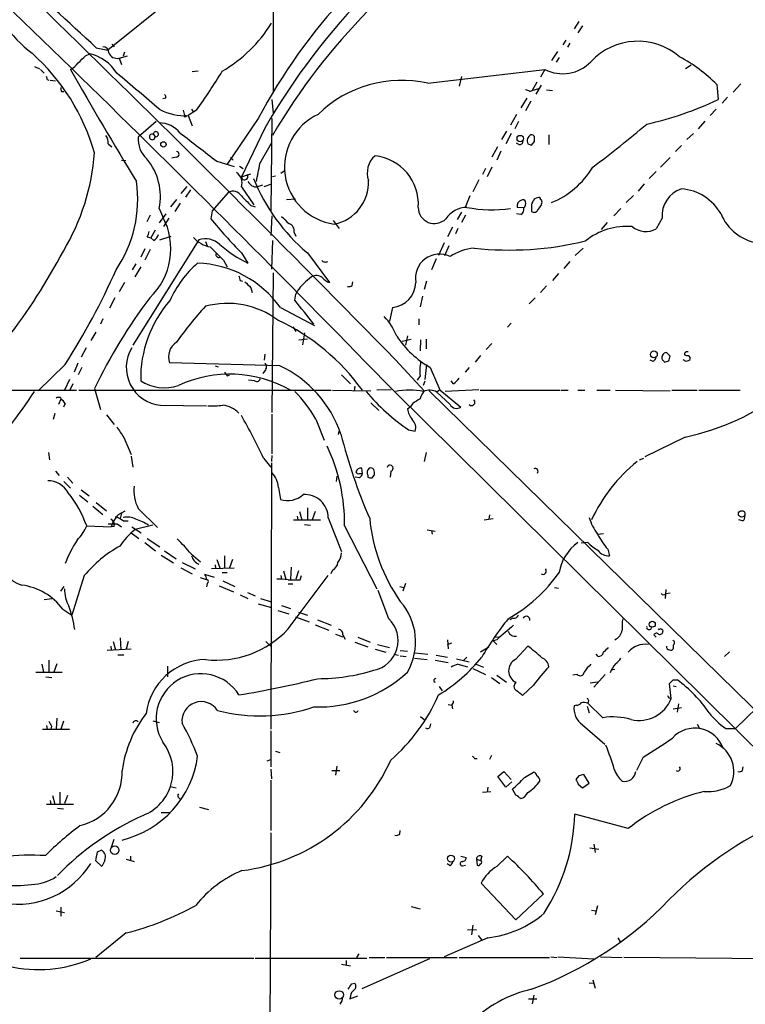
# Model space of a CAD drawing. Extents: x 10 to 1077, y 977 to 1841.
# Drawn here: x 532 to 634, y 1095 to 1234 of the extents above; entities that cross this region are included whole.
import ezdxf

# ---------------------------------------------------------------- set-up
doc = ezdxf.new("R2010")
doc.units = 0
doc.header["$MEASUREMENT"] = 0
doc.layers.add('MAIN', color=5, linetype='CONTINUOUS')

msp = doc.modelspace()

# ---------------------------------------------------------------- linework, layer by layer
at = {"layer": 'MAIN'}
for p, q in [((567.7747, 1265.0046), (567.7747, 1223.8566)), ((554.8207, 1238.2499), (544.4067, 1229.8679)), ((610.9547, 1233.9319), (610.2773, 1232.9159)), ((611.4627, 1233.3393), (610.7853, 1232.3233)), ((544.9993, 1230.7146), (545.338, 1230.3759)), ((609.092, 1231.3073), (608.6687, 1230.6299)), ((609.6847, 1230.8839), (609.346, 1230.2913)), ((541.274, 1229.1059), (541.8667, 1229.3599)), ((542.798, 1230.2066), (544.4067, 1229.8679)), ((546.0153, 1228.7673), (547.2007, 1229.1059)), ((546.7773, 1229.6139), (546.608, 1229.0213)), ((607.9067, 1229.6986), (607.06, 1228.4286)), ((534.0773, 1227.5819), (534.7547, 1227.2433)), ((546.0153, 1228.7673), (546.354, 1227.8359)), ((608.1607, 1228.8519), (607.7373, 1228.1746)), ((626.7873, 1227.7513), (626.0253, 1227.2433)), ((534.924, 1227.1586), (535.432, 1226.6506)), ((557.1913, 1226.9046), (556.3447, 1226.8199)), ((589.6187, 1225.2113), (606.1287, 1227.1586)), ((606.1287, 1227.1586), (605.536, 1226.0579)), ((535.8553, 1225.7193), (536.1093, 1225.6346)), ((536.2787, 1225.6346), (537.0407, 1225.5499)), ((594.36, 1226.1426), (594.0213, 1224.7879)), ((605.028, 1225.3806), (604.3507, 1224.1953)), ((605.6207, 1224.9573), (604.8587, 1223.6873)), ((630.428, 1225.0419), (630.5973, 1222.9253)), ((633.8147, 1225.1266), (632.714, 1223.9413)), ((537.8873, 1224.0259), (538.226, 1224.0259)), ((604.012, 1224.0259), (604.3507, 1224.1953)), ((604.3507, 1224.1953), (605.282, 1224.4493)), ((606.3827, 1224.2799), (607.2293, 1224.1953)), ((552.6193, 1223.0946), (552.196, 1223.0099)), ((567.6053, 1222.9253), (567.7747, 1220.9779)), ((603.5887, 1223.0946), (602.742, 1221.7399)), ((604.1813, 1222.6713), (603.4193, 1221.3166)), ((631.952, 1223.2639), (631.19, 1222.4173)), ((555.0747, 1221.4013), (555.244, 1220.6393)), ((556.9373, 1221.4013), (555.752, 1220.6393)), ((555.752, 1220.6393), (556.3447, 1219.1999)), ((556.26, 1221.5706), (556.514, 1221.1473)), ((602.1493, 1220.8086), (601.3027, 1219.2846)), ((630.3433, 1221.5706), (629.4967, 1220.6393)), ((551.2647, 1219.7926), (548.7247, 1217.5913)), ((565.658, 1220.2159), (561.2553, 1213.7813)), ((567.6053, 1220.2159), (567.436, 1207.1773)), ((602.4033, 1219.7926), (601.8953, 1218.7766)), ((628.7347, 1219.8773), (627.8033, 1218.7766)), ((550.8413, 1218.0146), (551.0953, 1217.6759)), ((566.5893, 1218.8613), (563.2873, 1212.0033)), ((600.71, 1218.4379), (600.0327, 1217.2526)), ((601.3873, 1218.0993), (600.6253, 1216.6599)), ((606.7213, 1217.9299), (606.7213, 1216.5753)), ((627.126, 1218.0993), (626.1947, 1217.2526)), ((544.4913, 1216.6599), (544.9993, 1216.2366)), ((565.912, 1213.8659), (567.5207, 1216.7446)), ((602.488, 1216.5753), (602.1493, 1216.7446)), ((604.266, 1216.4906), (604.6893, 1216.9986)), ((599.44, 1216.2366), (598.678, 1214.7973)), ((599.948, 1215.6439), (599.3553, 1214.3739)), ((625.4327, 1216.4059), (624.586, 1215.5593)), ((546.354, 1214.3739), (546.9467, 1214.2893)), ((554.0587, 1214.7973), (553.466, 1214.6279)), ((559.816, 1214.2046), (562.2713, 1213.4426)), ((561.7633, 1214.7126), (562.102, 1214.3739)), ((623.824, 1214.7126), (622.4693, 1213.3579)), ((563.0333, 1213.5273), (563.5413, 1213.1886)), ((563.2873, 1212.0033), (564.642, 1212.4266)), ((568.8753, 1212.5113), (569.468, 1212.9346)), ((597.7467, 1213.1886), (597.3233, 1212.3419)), ((598.678, 1213.3579), (598.0007, 1212.0033)), ((621.8767, 1212.7653), (620.8607, 1211.7493)), ((566.5047, 1210.6486), (567.6053, 1210.9873)), ((568.1133, 1212.0879), (567.69, 1212.0033)), ((596.8153, 1211.5799), (595.9687, 1209.8866)), ((620.1833, 1210.9873), (619.3367, 1209.9713)), ((555.5827, 1210.6486), (554.736, 1209.6326)), ((556.0907, 1210.1406), (555.4133, 1209.1246)), ((561.4247, 1209.8019), (559.1387, 1207.1773)), ((563.2873, 1210.5639), (565.0653, 1208.0239)), ((566.2507, 1210.8179), (565.5733, 1210.5639)), ((554.1433, 1208.7859), (553.2967, 1207.7699)), ((554.6513, 1208.2779), (553.8893, 1207.0926)), ((569.6373, 1208.7859), (570.9073, 1208.8706)), ((595.5453, 1209.2939), (594.868, 1207.6853)), ((605.6207, 1207.9393), (605.7053, 1208.2779)), ((618.6593, 1209.3786), (617.6433, 1208.3626)), ((551.688, 1207.5159), (552.196, 1206.3306)), ((552.6193, 1206.7539), (551.688, 1205.4839)), ((559.1387, 1207.1773), (558.9693, 1206.0766)), ((564.642, 1207.9393), (565.2347, 1207.7699)), ((594.36, 1207.0079), (593.7673, 1205.9919)), ((602.742, 1206.6693), (602.1493, 1206.7539)), ((603.1653, 1207.6006), (602.234, 1207.6853)), ((604.266, 1207.5159), (604.266, 1207.0926)), ((616.8813, 1207.5159), (615.8653, 1206.4999)), ((550.418, 1206.5846), (549.91, 1205.6533)), ((553.0427, 1206.1613), (552.2807, 1204.9759)), ((567.6053, 1206.4999), (567.436, 1203.7059)), ((576.2413, 1205.8226), (577.088, 1204.7219)), ((594.9527, 1206.5846), (594.36, 1205.5686)), ((614.934, 1205.5686), (614.0873, 1204.5526)), ((622.7233, 1206.1613), (621.8767, 1204.6373)), ((551.0953, 1204.4679), (550.5027, 1203.3673)), ((570.738, 1204.1293), (570.992, 1203.6213)), ((593.09, 1204.8913), (592.4127, 1203.5366)), ((593.852, 1204.7219), (593.5133, 1203.9599)), ((557.276, 1203.1133), (547.9627, 1188.2119)), ((549.9947, 1203.5366), (550.5027, 1203.3673)), ((550.926, 1203.0286), (550.5027, 1203.3673)), ((551.7727, 1203.1133), (553.3813, 1203.6213)), ((558.2073, 1202.8593), (558.4613, 1202.2666)), ((567.69, 1203.0286), (567.5207, 1198.9646)), ((591.9047, 1202.6899), (591.1427, 1200.9119)), ((549.656, 1201.8433), (549.0633, 1200.6579)), ((550.418, 1201.7586), (549.656, 1200.2346)), ((563.2873, 1201.2506), (564.2187, 1199.8113)), ((572.6007, 1201.2506), (575.7333, 1197.1019)), ((592.582, 1202.2666), (591.9893, 1200.8273)), ((611.5473, 1201.9279), (610.4467, 1200.9119)), ((560.7473, 1200.2346), (561.2553, 1199.3033)), ((590.804, 1200.4039), (590.1267, 1198.8799)), ((609.6847, 1200.0653), (608.838, 1199.0493)), ((548.386, 1199.7266), (547.878, 1198.8799)), ((549.0633, 1199.3033), (548.2167, 1197.8639)), ((567.7747, 1198.4566), (567.6053, 1178.7293)), ((546.7773, 1197.1019), (546.0153, 1195.7473)), ((563.118, 1197.3559), (563.4567, 1197.2713)), ((578.9507, 1196.6786), (579.0353, 1197.1866)), ((589.4493, 1197.2713), (589.1107, 1196.0859)), ((608.076, 1198.3719), (607.2293, 1197.3559)), ((564.642, 1196.3399), (564.8113, 1195.6626)), ((571.1613, 1195.8319), (570.992, 1195.4086)), ((606.3827, 1196.5939), (605.536, 1195.6626)), ((545.4227, 1194.9006), (544.6607, 1193.4613)), ((570.8227, 1194.5619), (570.992, 1195.4086)), ((588.8567, 1195.1546), (588.518, 1193.6306)), ((604.774, 1194.9006), (603.9273, 1194.0539)), ((568.7907, 1193.5459), (573.6167, 1191.0059)), ((584.6233, 1193.5459), (584.2, 1191.5986)), ((543.7293, 1191.9373), (543.3907, 1191.1753)), ((588.3487, 1191.9373), (588.3487, 1191.0906)), ((542.7133, 1190.0746), (542.036, 1188.8893)), ((570.5687, 1190.8366), (570.992, 1190.1593)), ((601.3873, 1191.3446), (600.8793, 1190.7519)), ((571.4153, 1188.9739), (572.6007, 1189.1433)), ((572.1773, 1189.9899), (571.9233, 1188.2966)), ((585.978, 1188.8046), (587.248, 1189.0586)), ((586.74, 1189.5666), (586.486, 1188.2119)), ((588.6027, 1188.9739), (588.518, 1187.4499)), ((589.3647, 1189.0586), (589.3647, 1187.7039)), ((541.3587, 1187.8733), (540.6813, 1186.5186)), ((598.678, 1188.4659), (597.8313, 1187.6193)), ((566.5893, 1186.9419), (566.5047, 1186.0953)), ((585.0467, 1186.1799), (589.1107, 1181.7773)), ((597.0693, 1186.7726), (596.3073, 1185.8413)), ((621.4533, 1185.9259), (621.03, 1186.0953)), ((623.062, 1185.8413), (623.6547, 1186.0106)), ((623.824, 1186.6879), (623.316, 1187.1959)), ((626.11, 1185.9259), (625.6867, 1186.1799)), ((538.3953, 1185.5026), (534.5853, 1181.7773)), ((540.1733, 1185.6719), (539.6653, 1184.4019)), ((540.766, 1185.0793), (540.258, 1184.0633)), ((568.706, 1185.3333), (553.1273, 1185.7566)), ((559.562, 1185.3333), (559.9853, 1185.1639)), ((566.674, 1184.7406), (566.3353, 1184.2326)), ((589.4493, 1185.5026), (589.1953, 1183.3859)), ((589.9573, 1185.0793), (591.312, 1181.9466)), ((595.4607, 1185.0793), (594.868, 1184.4019)), ((538.988, 1183.3859), (538.3107, 1181.8619)), ((561.2553, 1183.8939), (561.594, 1183.9786)), ((565.15, 1183.2166), (564.3033, 1183.3013)), ((577.4267, 1184.0633), (578.6967, 1182.7933)), ((588.518, 1183.8939), (588.0947, 1183.3013)), ((589.1953, 1183.1319), (588.9413, 1182.5393)), ((593.2593, 1182.7933), (592.9207, 1183.2166)), ((523.748, 1181.8619), (540.004, 1181.8619)), ((539.496, 1182.7933), (539.0727, 1181.8619)), ((540.3427, 1181.8619), (575.9873, 1181.8619)), ((542.544, 1182.1159), (543.3907, 1179.1526)), ((576.1567, 1181.8619), (581.5753, 1181.7773)), ((579.2893, 1182.4546), (579.2047, 1181.7773)), ((584.454, 1181.9466), (582.422, 1181.8619)), ((584.7927, 1181.7773), (665.1413, 1102.2753)), ((589.788, 1181.7773), (753.5333, 1021.5033)), ((591.312, 1181.9466), (590.8887, 1181.6079)), ((591.312, 1181.9466), (594.2753, 1179.4913)), ((596.8153, 1181.9466), (592.074, 1181.6926)), ((596.9847, 1181.8619), (608.2453, 1181.8619)), ((608.4147, 1181.8619), (609.4307, 1181.8619)), ((610.7853, 1181.8619), (611.8013, 1181.8619)), ((613.4947, 1181.8619), (615.3573, 1181.8619)), ((616.1193, 1181.8619), (623.824, 1181.7773)), ((624.078, 1181.8619), (627.634, 1181.8619)), ((627.888, 1181.8619), (633.73, 1181.8619)), ((537.8027, 1180.5919), (537.464, 1179.8299)), ((537.718, 1180.8459), (537.8027, 1180.5919)), ((592.7513, 1179.8299), (590.8887, 1181.6079)), ((538.3953, 1179.9993), (538.1413, 1179.4913)), ((551.8573, 1179.7453), (558.3767, 1179.6606)), ((581.5753, 1180.0839), (582.676, 1178.9833)), ((586.74, 1179.2373), (587.1633, 1179.5759)), ((587.502, 1179.9993), (587.1633, 1179.5759)), ((536.956, 1178.5599), (536.702, 1177.7133)), ((544.2373, 1178.3906), (545.338, 1177.0359)), ((567.6053, 1178.4753), (567.6053, 1172.8873)), ((573.786, 1177.7979), (574.9713, 1174.8346)), ((586.9093, 1176.2739), (587.8407, 1176.1046)), ((546.6927, 1175.1733), (547.7087, 1172.8026)), ((577.0033, 1175.5966), (577.088, 1176.1046)), ((625.9407, 1175.2579), (620.268, 1172.4639)), ((536.0247, 1173.0566), (536.194, 1172.0406)), ((547.7087, 1172.5486), (547.9627, 1171.0246)), ((566.42, 1172.2946), (567.436, 1171.0246)), ((567.6053, 1172.6333), (567.5207, 1171.7866)), ((589.3647, 1173.0566), (589.1107, 1171.7866)), ((619.506, 1172.0406), (620.0987, 1172.2946)), ((567.5207, 1171.6173), (567.436, 1134.0253)), ((580.39, 1170.0933), (580.3053, 1170.8553)), ((537.0407, 1170.4319), (537.5487, 1169.8393)), ((538.734, 1169.5853), (539.496, 1168.7386)), ((576.7493, 1169.7546), (576.6647, 1168.9926)), ((579.9667, 1169.5006), (579.374, 1169.5853)), ((579.9667, 1170.0933), (580.39, 1170.0933)), ((581.152, 1169.8393), (581.152, 1169.5853)), ((581.7447, 1169.5006), (582.0833, 1169.9239)), ((584.3693, 1170.4319), (584.2847, 1169.5853)), ((538.226, 1168.9926), (539.1573, 1168.0613)), ((540.6813, 1167.8073), (541.782, 1166.9606)), ((568.5367, 1168.1459), (568.7907, 1166.4526)), ((540.4273, 1167.0453), (541.6127, 1166.1139)), ((542.29, 1165.5213), (543.7293, 1164.3359)), ((542.798, 1166.0293), (544.2373, 1164.8439)), ((548.7247, 1165.1826), (551.434, 1162.4733)), ((572.6007, 1165.2673), (572.6007, 1163.5739)), ((545.9307, 1164.3359), (546.862, 1164.8439)), ((546.354, 1164.5053), (546.1847, 1163.7433)), ((571.1613, 1164.0819), (571.246, 1163.5739)), ((571.5, 1164.7593), (571.8387, 1163.5739)), ((573.7013, 1164.7593), (573.278, 1163.5739)), ((575.564, 1163.8279), (577.4267, 1159.0866)), ((597.5773, 1163.5739), (598.8473, 1163.7433)), ((598.3393, 1164.2513), (598.2547, 1163.6586)), ((541.4433, 1162.7273), (544.9147, 1162.5579)), ((545.338, 1162.6426), (544.9147, 1162.5579)), ((545.7613, 1162.9813), (546.354, 1162.5579)), ((546.608, 1163.4046), (547.2853, 1163.4046)), ((547.7933, 1162.5579), (549.148, 1161.7113)), ((550.7567, 1162.8119), (548.3013, 1162.2193)), ((570.6533, 1163.5739), (574.4633, 1163.5739)), ((572.1773, 1162.8966), (573.024, 1162.8119)), ((577.85, 1162.7273), (582.422, 1153.8373)), ((634.0687, 1163.4046), (633.5607, 1163.5739)), ((547.7087, 1161.7113), (548.8093, 1160.9493)), ((549.9947, 1160.9493), (551.7727, 1159.7639)), ((589.534, 1162.1346), (590.6347, 1161.9653)), ((590.1267, 1162.0499), (590.2113, 1161.5419)), ((613.5793, 1161.5419), (614.426, 1161.6266)), ((549.656, 1160.3566), (551.18, 1159.1713)), ((612.2247, 1160.3566), (611.2933, 1160.2719)), ((551.942, 1158.5786), (553.72, 1157.4779)), ((552.45, 1159.1713), (554.0587, 1158.0706)), ((556.1753, 1158.7479), (557.53, 1157.6473)), ((560.9167, 1158.4939), (560.9167, 1156.8006)), ((615.0187, 1159.4253), (615.2727, 1158.4939)), ((554.736, 1156.8006), (556.3447, 1155.9539)), ((554.9053, 1157.5626), (556.768, 1156.6313)), ((559.054, 1156.7159), (562.2713, 1156.8006)), ((559.562, 1157.2239), (559.6467, 1156.7159)), ((559.816, 1157.9859), (560.2393, 1156.8006)), ((562.0173, 1157.9859), (561.594, 1156.8006)), ((570.3147, 1156.8853), (570.23, 1155.1919)), ((541.1047, 1155.6999), (539.3267, 1150.1119)), ((558.3767, 1155.1073), (557.53, 1155.3613)), ((559.4773, 1155.4459), (558.1227, 1155.8693)), ((560.578, 1156.1233), (561.2553, 1156.1233)), ((568.8753, 1155.6999), (568.96, 1155.1919)), ((569.214, 1156.3773), (569.5527, 1155.1919)), ((569.8913, 1148.1646), (575.564, 1155.6999)), ((571.3307, 1156.3773), (570.992, 1155.1919)), ((571.5847, 1155.1073), (571.754, 1155.6999)), ((576.1567, 1156.4619), (575.9027, 1155.9539)), ((538.226, 1154.1759), (537.718, 1153.4986)), ((558.4613, 1154.5993), (558.3767, 1154.0913)), ((560.1547, 1154.2606), (562.1867, 1153.4139)), ((560.6627, 1154.9379), (562.356, 1154.1759)), ((569.8913, 1154.5146), (570.5687, 1154.5146)), ((585.6393, 1154.1759), (586.232, 1154.0066)), ((586.486, 1154.5993), (586.0627, 1153.4986)), ((607.4833, 1154.0066), (608.076, 1153.9219)), ((563.118, 1152.9906), (564.2187, 1152.4826)), ((564.134, 1153.3293), (565.2347, 1152.8213)), ((584.1153, 1149.6039), (582.5913, 1153.5833)), ((623.2313, 1153.7526), (623.1467, 1152.4826)), ((623.2313, 1153.1599), (623.824, 1153.2446)), ((535.432, 1152.3133), (536.5327, 1152.4826)), ((565.658, 1151.7206), (567.5207, 1151.2126)), ((565.9967, 1152.4826), (567.5207, 1151.9746)), ((568.96, 1151.4666), (570.23, 1151.0433)), ((538.0567, 1150.9586), (539.3267, 1150.1119)), ((568.452, 1150.7893), (569.976, 1150.2813)), ((570.9073, 1149.8579), (572.8547, 1149.1806)), ((571.3307, 1150.5353), (572.6007, 1150.1119)), ((573.7013, 1148.7573), (575.6487, 1147.9953)), ((574.04, 1149.4346), (575.9873, 1148.6726)), ((601.6413, 1149.6886), (601.218, 1149.4346)), ((576.58, 1147.4026), (577.596, 1147.0639)), ((577.596, 1147.3179), (577.9347, 1146.7253)), ((579.7127, 1146.9793), (581.4907, 1146.3019)), ((599.0167, 1146.9793), (599.6093, 1147.0639)), ((621.538, 1147.3179), (621.8767, 1146.9793)), ((622.1307, 1148.1646), (622.3, 1148.0799)), ((544.83, 1145.7093), (544.9147, 1145.2013)), ((545.1687, 1146.3866), (545.5073, 1145.2013)), ((546.1847, 1146.8946), (546.2693, 1145.2013)), ((547.2853, 1146.3866), (547.0313, 1145.2859)), ((566.7587, 1146.3866), (567.5207, 1145.6246)), ((579.2893, 1146.3019), (581.152, 1145.6246)), ((582.5067, 1145.9633), (584.2, 1145.5399)), ((592.4127, 1146.6406), (592.4973, 1145.3706)), ((592.4127, 1145.9633), (593.0053, 1146.2173)), ((597.0693, 1144.9473), (598.2547, 1145.6246)), ((599.3553, 1146.6406), (598.8473, 1146.4713)), ((598.8473, 1146.4713), (599.3553, 1145.9633)), ((601.98, 1143.8466), (603.758, 1145.7093)), ((624.2473, 1145.8786), (624.2473, 1145.3706)), ((547.7087, 1145.2859), (544.322, 1145.1166)), ((545.846, 1144.5239), (546.6927, 1144.5239)), ((582.168, 1145.2859), (583.692, 1144.8626)), ((584.7927, 1144.6086), (585.47, 1144.4393)), ((585.724, 1145.1166), (586.74, 1145.0319)), ((585.724, 1144.3546), (586.5707, 1144.2699)), ((587.8407, 1144.7779), (589.6187, 1144.6086)), ((590.804, 1144.4393), (592.4127, 1144.1853)), ((594.6987, 1143.7619), (595.122, 1144.1853)), ((613.664, 1144.2699), (613.41, 1144.6086)), ((631.5287, 1144.2699), (632.206, 1144.9473)), ((644.8213, 1145.5399), (633.0527, 1134.1099)), ((535.0933, 1143.1693), (535.3473, 1142.0686)), ((536.1093, 1143.7619), (536.1093, 1142.0686)), ((537.21, 1143.2539), (536.7867, 1142.0686)), ((552.8733, 1142.9153), (552.8733, 1141.3913)), ((587.756, 1144.0159), (589.534, 1143.8466)), ((590.6347, 1143.7619), (592.4973, 1143.4233)), ((593.6827, 1143.9313), (595.4607, 1143.5079)), ((593.852, 1143.1693), (595.2067, 1142.8306)), ((596.3073, 1143.2539), (597.4927, 1142.7459)), ((534.2467, 1142.0686), (537.972, 1142.0686)), ((535.686, 1141.3913), (536.5327, 1141.3066)), ((595.9687, 1142.5766), (597.7467, 1141.7299)), ((599.3553, 1141.6453), (600.71, 1140.6293)), ((610.7007, 1141.7299), (610.108, 1141.6453)), ((614.68, 1141.7299), (613.0713, 1139.9519)), ((615.5267, 1142.4073), (616.0347, 1142.4919)), ((591.2273, 1140.0366), (591.6507, 1139.4439)), ((598.5933, 1141.3066), (599.7787, 1140.4599)), ((604.52, 1140.2059), (602.996, 1138.7666)), ((612.5633, 1140.5446), (613.5793, 1140.7139)), ((623.9933, 1138.3433), (623.7393, 1140.4599)), ((624.2473, 1140.9679), (624.84, 1140.9679)), ((624.2473, 1140.1213), (624.6707, 1140.0366)), ((592.4973, 1137.4966), (593.09, 1137.4119)), ((593.0053, 1137.4119), (593.09, 1136.9039)), ((610.616, 1137.4119), (610.2773, 1137.3273)), ((612.14, 1137.2426), (612.394, 1136.3113)), ((614.3413, 1135.6339), (612.2247, 1137.6659)), ((623.6547, 1138.4279), (623.9933, 1138.3433)), ((625.0093, 1137.5813), (624.84, 1136.3959)), ((579.374, 1136.3959), (579.12, 1136.6499)), ((624.2473, 1136.9039), (625.4327, 1137.0733)), ((535.7707, 1134.5333), (535.8553, 1134.0253)), ((536.448, 1134.4486), (536.3633, 1134.0253)), ((537.21, 1135.5493), (537.1253, 1134.0253)), ((538.1413, 1135.1259), (537.8027, 1134.0253)), ((550.7567, 1135.2106), (551.688, 1134.9566)), ((588.6027, 1135.8033), (589.1107, 1135.3799)), ((589.9573, 1134.3639), (590.042, 1134.7873)), ((611.4627, 1134.6179), (614.5953, 1131.9086)), ((627.634, 1134.7026), (627.9727, 1134.1099)), ((535.178, 1134.0253), (538.988, 1134.0253)), ((567.436, 1133.7713), (567.436, 1128.6913)), ((631.698, 1134.1099), (633.0527, 1134.1099)), ((568.1133, 1130.8926), (568.706, 1130.7233)), ((598.5933, 1130.2999), (598.3393, 1129.7073)), ((566.928, 1129.5379), (567.436, 1129.7073)), ((596.2227, 1129.8766), (596.5613, 1129.8766)), ((620.014, 1130.0459), (619.0827, 1128.1833)), ((567.436, 1128.3526), (567.5207, 1126.9979)), ((576.072, 1128.1833), (577.1727, 1128.1833)), ((576.7493, 1128.7759), (576.58, 1127.5059)), ((599.5247, 1127.3366), (600.3713, 1128.0139)), ((600.3713, 1128.0139), (601.3873, 1126.9133)), ((603.25, 1127.1673), (604.52, 1127.9293)), ((612.394, 1126.4053), (611.632, 1127.5906)), ((634.0687, 1128.1833), (634.1533, 1128.6913)), ((567.436, 1126.8286), (567.436, 1119.7166)), ((600.6253, 1125.8126), (599.5247, 1127.3366)), ((601.472, 1126.5746), (600.6253, 1125.8126)), ((610.9547, 1127.4213), (610.5313, 1126.9133)), ((610.87, 1126.2359), (611.4627, 1125.7279)), ((611.4627, 1125.7279), (612.394, 1126.4053)), ((537.6333, 1125.1353), (537.6333, 1123.4419)), ((553.212, 1125.8973), (554.0587, 1125.7279)), ((597.3233, 1125.1353), (598.5087, 1125.2199)), ((598.0853, 1125.8126), (598.0007, 1125.1353)), ((602.0647, 1124.7119), (601.5567, 1125.5586)), ((535.7707, 1123.4419), (539.5807, 1123.4419)), ((536.2787, 1123.9499), (536.3633, 1123.4419)), ((536.6173, 1124.6273), (536.956, 1123.4419)), ((538.734, 1124.6273), (538.3107, 1123.5266)), ((554.482, 1124.2886), (554.736, 1124.0346)), ((537.2947, 1122.8493), (538.1413, 1122.7646)), ((551.942, 1122.2566), (553.1273, 1122.2566)), ((557.3607, 1123.0186), (558.6307, 1122.6799)), ((617.8973, 1119.9706), (610.362, 1122.0026)), ((567.436, 1119.3779), (567.2667, 1089.2366)), ((585.6393, 1119.2086), (585.724, 1119.7166)), ((545.2533, 1118.4466), (544.83, 1117.1766)), ((613.0713, 1117.7693), (613.2407, 1116.5839)), ((542.9673, 1116.6686), (543.4753, 1116.9226)), ((612.4787, 1117.2613), (613.7487, 1117.0919)), ((543.56, 1114.6366), (542.7133, 1115.3986)), ((543.9833, 1115.4833), (543.56, 1114.6366)), ((547.0313, 1115.6526), (548.132, 1115.3139)), ((547.624, 1116.0759), (547.624, 1115.4833)), ((592.7513, 1114.7213), (592.328, 1114.9753)), ((594.2753, 1116.0759), (595.0373, 1115.9066)), ((596.4767, 1115.6526), (596.5613, 1114.8059)), ((596.4767, 1115.6526), (597.0693, 1115.4833)), ((597.2387, 1116.0759), (597.0693, 1115.4833)), ((599.3553, 1114.6366), (600.8793, 1116.0759)), ((594.5293, 1114.7213), (594.9527, 1114.8059)), ((602.0647, 1107.1013), (597.154, 1112.2659)), ((605.9593, 1110.7419), (602.0647, 1107.1013)), ((537.1253, 1108.3713), (538.3107, 1108.1173)), ((537.8027, 1108.8793), (537.8027, 1107.6093)), ((587.248, 1108.9639), (588.518, 1108.6253)), ((612.7327, 1108.4559), (613.3253, 1108.3713)), ((613.5793, 1109.0486), (613.2407, 1107.7786)), ((547.0313, 1105.2386), (542.7133, 1101.7673)), ((595.2067, 1105.6619), (596.4767, 1105.7466)), ((595.9687, 1106.3393), (595.7993, 1104.9846)), ((598.0853, 1104.5613), (591.9047, 1101.8519)), ((596.7307, 1104.8999), (597.2387, 1104.2226)), ((616.458, 1104.5613), (616.7967, 1103.9686)), ((532.0453, 1101.6826), (565.0653, 1101.6826)), ((565.2347, 1101.6826), (580.9827, 1101.6826)), ((578.104, 1101.3439), (578.104, 1100.6666)), ((579.882, 1102.2753), (579.5433, 1101.7673)), ((589.8727, 1101.5979), (580.3053, 1097.3646)), ((581.3213, 1101.7673), (583.5227, 1101.7673)), ((583.7767, 1101.7673), (593.7673, 1101.7673)), ((594.0213, 1101.7673), (606.806, 1101.7673)), ((606.9753, 1101.8519), (607.822, 1101.7673)), ((607.9913, 1101.8519), (613.0713, 1101.5979)), ((614.0027, 1101.8519), (617.0507, 1101.7673)), ((643.2973, 1101.5133), (617.3047, 1101.7673)), ((577.4267, 1100.8359), (578.6967, 1100.5819)), ((612.902, 1098.6346), (613.2407, 1097.4493)), ((578.866, 1098.0419), (579.2893, 1098.1266)), ((612.394, 1098.2113), (612.9867, 1098.1266)), ((578.6967, 1096.3486), (578.612, 1095.9253)), ((578.612, 1095.9253), (579.7127, 1096.3486)), ((603.8427, 1095.9253), (605.028, 1095.9253)), ((604.6047, 1096.4333), (604.3507, 1095.2479))]:
    msp.add_line(p, q, dxfattribs=at)
for centre, radius in [((555.3568, 1220.5547), 0.1411), ((602.6632, 1217.4047), 0.4484), ((552.2806, 1216.5753), 0.3786), ((621.541, 1186.9304), 0.4802), ((633.9402, 1164.3971), 0.4643), ((621.3127, 1148.8342), 0.4288), ((545.3918, 1116.918), 0.6045), ((592.8877, 1115.7276), 0.4846), ((577.0935, 1096.4829), 0.5955)]:
    msp.add_circle(centre, radius, dxfattribs=at)
for centre, radius, start, end in [((-1522.7525, -880.6932), 2952.0809, 44.4383229, 46.9776128), ((-1119.9154, -475.3803), 2377.4358, 44.1896579, 47.1118678), ((649.4807, 1171.2286), 95.6026, 120.73218, 150.116609), ((642.812, 1174.2035), 86.8788, 120.465548, 149.84574), ((273.0375, 943.0268), 394.0088, 46.791444, 49.145363), ((544.8731, 1244.1773), 18.4669, 197.065547, 232.919434), ((637.0095, 1182.4801), 80.7157, 136.956782, 152.126897), ((550.5397, 1244.1388), 19.9445, 300.219257, 328.365453), ((543.7082, 1229.5081), 0.8681, 1.399434, 88.607164), ((619.2641, 1222.1096), 9.0328, 49.095843, 137.092377), ((513.6943, 1207.1011), 30.0168, 16.029874, 48.104654), ((286.791, 1482.5729), 359.1756, 314.885397, 315.114603), ((540.6469, 1223.6109), 5.877, 31.14617, 78.020862), ((545.6997, 1229.9115), 1.1869, 198.784523, 285.420236), ((536.9142, 1230.9259), 4.3845, 300.770125, 319.697495), ((608.648, 1232.0939), 5.5411, 242.95726, 316.209419), ((614.4411, 1208.9796), 22.6623, 45.134796, 61.718114), ((1059.2055, 1522.4153), 598.0189, 209.5856885, 211.3456623), ((-174.5218, 370.4056), 1118.8572, 49.5232372, 49.9323843), ((481.4183, 1275.3167), 92.79, 324.47576, 328.551083), ((535.39, 1225.8464), 0.4824, 344.721961, 37.88436), ((585.8993, 1208.836), 16.7924, 77.20325, 134.522289), ((538.7339, 1224.4491), 0.9465, 169.683783, 206.559637), ((552.1538, 1223.2217), 0.4825, 344.728219, 52.130224), ((603.3606, 1223.3244), 0.9573, 47.120783, 86.48452), ((611.1781, 1262.9303), 44.4692, 282.129439, 295.892832), ((555.3926, 1228.7253), 8.094, 243.433683, 272.544962), ((577.5298, 1213.3954), 8.1579, 114.670705, 262.11533), ((551.5995, 1215.6711), 3.9532, 39.467458, 88.717213), ((512.1137, 1347.1538), 167.5101, 306.990673, 310.328932), ((542.6423, 1216.7728), 1.8524, 356.505856, 35.377677), ((550.6976, 1217.6422), 0.3991, 68.899625, 4.843515), ((551.2079, 1218.0249), 0.3667, 252.118425, 181.60936), ((1552.0495, 2507.3573), 1629.9605, 232.27186, 232.5010449), ((604.5501, 1217.1014), 0.9069, 113.995846, 209.134383), ((604.2238, 1217.3799), 0.5516, 32.451277, 94.41862), ((552.4449, 1217.2836), 3.7329, 175.271794, 227.229794), ((602.6362, 1216.9351), 0.3891, 247.613458, 22.386542), ((646.3395, 1343.5826), 133.8752, 251.45383, 251.682999), ((435.3893, 1217.3373), 169.3003, 359.885375, 0.114591), ((511.1259, 1217.7112), 31.5037, 329.040361, 355.774427), ((554.101, 1215.1783), 0.3833, 263.66476, 83.66476), ((543.5261, 1209.1895), 8.3317, 348.412108, 39.984575), ((-69.3515, 1339.5978), 647.5865, 348.5754779, 348.8046573), ((584.227, 1212.5536), 3.1721, 130.473949, 199.48943), ((581.4057, 1208.1359), 6.8731, 356.240989, 83.632191), ((561.6789, 1211.1567), 1.7141, 339.767877, 57.098884), ((563.7371, 1212.0177), 0.45, 181.833654, 46.080245), ((602.5911, 1219.5027), 12.0031, 291.858405, 329.207093), ((531.0043, 1208.8099), 17.6467, 325.756472, 8.196958), ((565.4849, 1211.9918), 1.4306, 207.740074, 273.542609), ((590.3534, 1222.1502), 27.4218, 202.289943, 229.654504), ((575.1836, 1211.2472), 6.0582, 281.686271, 2.347083), ((562.0767, 1208.5237), 1.4349, 32.465067, 117.025779), ((626.6862, 1206.5322), 3.9802, 108.356652, 185.346912), ((624.859, 1203.2398), 7.0933, 29.696691, 85.360925), ((902.6019, 1547.2788), 478.924, 224.887515, 225.116706), ((603.1042, 1207.8585), 0.8873, 108.224626, 191.256743), ((603.0384, 1208.3768), 0.3874, 10.48609, 123.119959), ((602.6423, 1208.2189), 0.8099, 310.226803, 16.380757), ((605.6204, 1207.8123), 1.3865, 148.733619, 192.344134), ((605.1913, 1208.2295), 0.8142, 95.539741, 158.198591), ((605.2821, 1208.8424), 0.2601, 347.454468, 130.620402), ((605.3668, 1208.4473), 0.3785, 333.414641, 63.448488), ((590.539, 1207.6742), 2.275, 179.720449, 315.393565), ((595.2236, 1203.9644), 3.7223, 91.564085, 145.427025), ((598.7274, 1226.3932), 19.0522, 259.091654, 277.768511), ((602.3329, 1207.4171), 0.8524, 298.681808, 12.43184), ((604.6086, 1207.5813), 0.5968, 234.96787, 327.641471), ((435.9927, 1334.6186), 211.7104, 323.018234, 323.247384), ((637.2648, 1209.352), 6.763, 202.591647, 260.088504), ((543.8054, 1201.8312), 9.5209, 313.286129, 28.20212), ((626.4667, 1262.1243), 87.7339, 219.705165, 223.935201), ((823.4678, 1459.9071), 359.2107, 224.885409, 225.114592), ((569.6795, 1204.3578), 1.0829, 347.8184, 74.109113), ((548.7241, 1204.3835), 1.527, 326.315136, 356.812677), ((617.7199, 1195.7311), 9.2768, 85.238205, 128.966832), ((620.438, 1207.3538), 3.074, 230.675315, 297.90638), ((550.3475, 1204.1856), 1.2936, 296.565051, 346.120598), ((559.639, 1206.1693), 4.1412, 221.009178, 259.50545), ((558.1957, 1200.3164), 2.9442, 46.044478, 108.202331), ((601.0928, 1247.6839), 46.0235, 263.819669, 283.56304), ((459.4127, 1243.4156), 89.1893, 313.032574, 331.971492), ((1025.5031, 1666.8281), 658.5647, 224.8838767, 225.1130536), ((560.0701, 1200.9967), 0.3787, 153.462013, 296.537987), ((571.16, 1214.6647), 16.3953, 228.234152, 244.952346), ((596.8647, 1194.4207), 7.5423, 95.529028, 123.050396), ((567.0833, 1188.3398), 15.2029, 131.013019, 155.840939), ((556.5952, 1184.8304), 14.9896, 35.551452, 88.044483), ((575.1406, 1200.5732), 0.6104, 213.690068, 303.697877), ((591.2601, 1197.7003), 3.3881, 63.887963, 190.17295), ((453.5721, 1239.7601), 100.6919, 327.394823, 336.046628), ((732.3773, 1240.0181), 174.5531, 193.917671, 194.146862), ((775.8935, 1408.4381), 299.354, 224.885409, 225.114592), ((578.0801, 1190.9451), 8.4706, 125.233846, 144.766154), ((573.8914, 1196.6708), 1.3823, 53.311646, 120.332518), ((576.0724, 1198.7111), 1.6445, 214.513368, 258.100396), ((584.2703, 1197.1847), 3.6559, 275.540925, 358.702249), ((578.4427, 1197.2714), 0.7807, 257.468008, 310.594926), ((611.377, 1148.9434), 76.4094, 143.025468, 154.269315), ((565.8706, 1183.5018), 16.8097, 138.855566, 180.972148), ((-274.4664, 515.5485), 1084.2384, 38.5454265, 38.7746109), ((590.8559, 1163.4309), 44.5318, 137.151415, 145.529129), ((561.3172, 1182.1547), 11.9716, 53.417645, 105.056615), ((555.2027, 1163.6543), 31.0792, 35.862719, 64.766565), ((577.8081, 1186.7305), 7.9024, 20.375717, 44.566777), ((597.3829, 1197.8305), 14.7558, 214.456868, 239.785823), ((552.4165, 1185.1049), 5.3887, 149.086571, 264.043531), ((555.4345, 1186.5609), 2.4434, 121.899994, 199.218778), ((626.2371, 1186.9164), 0.3857, 70.789879, 188.815064), ((620.776, 1186.8573), 1.1516, 306.024081, 342.896174), ((623.3904, 1186.4716), 0.7281, 95.864845, 203.618113), ((707.5301, 1270.673), 119.7133, 224.893835, 225.123052), ((454.432, 1228.6698), 174.5168, 345.851156, 346.080363), ((626.2792, 1187.7029), 0.9456, 243.413271, 280.325982), ((668.714, 1059.0107), 133.8752, 108.327138, 108.556321), ((626.1946, 1186.3493), 0.4937, 329.040224, 59.024302), ((566.2179, 1185.1686), 0.6255, 316.820461, 53.575283), ((561.6336, 1170.3159), 16.5994, 18.858242, 64.782048), ((595.3712, 1184.5714), 6.8866, 169.373752, 185.645855), ((552.4075, 1188.2115), 6.0111, 236.196785, 289.330801), ((561.6553, 1166.8136), 17.3198, 60.324996, 114.775094), ((688.0859, 1268.7978), 152.6259, 213.57026, 213.799443), ((565.4658, 1183.5455), 0.4561, 226.164063, 11.945595), ((591.9497, 1184.8649), 2.4508, 302.29978, 327.700221), ((473.4936, 1221.3936), 72.4331, 307.479277, 326.762843), ((559.068, 1169.6743), 16.8111, 28.896502, 45.635282), ((603.2665, 1200.4636), 29.201, 220.002405, 235.933239), ((587.0363, 1171.6185), 10.2687, 78.827507, 101.171946), ((591.7867, 1179.6264), 3.4333, 141.208574, 162.188317), ((589.8749, 1179.8365), 2.041, 60.216817, 114.577311), ((619.0493, 1208.5238), 33.9722, 281.703903, 308.065579), ((537.5485, 1179.9147), 0.9465, 79.683783, 116.559637), ((537.0824, 1179.279), 1.4975, 28.750617, 61.249383), ((757.3272, 926.3497), 305.2519, 123.574175, 123.803368), ((595.7993, 1180.1686), 0.469, 225, 45), ((559.0114, 1194.5209), 14.8676, 268.206177, 276.376834), ((560.2644, 1175.9939), 3.7725, 44.639154, 83.939401), ((589.8639, 1179.7131), 3.1599, 188.660141, 219.26185), ((593.6755, 1180.3908), 1.0811, 211.253701, 303.695947), ((475.7383, 1128.8591), 100.5476, 25.593889, 29.457327), ((586.342, 1176.5702), 1.5694, 342.741587, 46.750561), ((927.1844, 1429.9351), 457.9056, 213.575476, 213.804659), ((649.463, 1193.5724), 74.307, 193.932153, 203.667639), ((552.3036, 1163.0551), 25.5485, 359.264847, 25.335861), ((580.1361, 1170.1779), 0.6982, 75.975698, 165.959776), ((581.862, 1170.2431), 0.8168, 131.451203, 209.628292), ((581.5329, 1170.2622), 0.6297, 42.290215, 109.634851), ((580.5169, 1170.1357), 1.5807, 352.299482, 20.370222), ((584.2846, 1170.8552), 0.4317, 281.315138, 168.684862), ((604.774, 1170.4017), 0.4059, 326.544798, 114.651903), ((633.6447, 1153.8165), 23.0764, 128.856248, 154.986556), ((564.6308, 1167.6905), 3.9323, 6.650252, 40.850521), ((579.8114, 1170.4177), 0.3597, 191.288063, 295.581835), ((579.2888, 1170.4323), 1.1522, 306.039438, 342.889228), ((581.5752, 1170.4309), 0.9456, 243.413271, 280.325982), ((535.9797, 1165.8513), 3.2262, 28.361858, 90.705061), ((553.297, 1167.6701), 5.2051, 172.879626, 208.547823), ((525.8387, 1157), 16.6224, 20.154469, 38.659539), ((569.799, 1169.6428), 3.3458, 252.46025, 311.317541), ((572.232, 1163.8054), 3.332, 0.386895, 93.854681), ((544.4066, 1162.8119), 0.9467, 349.69786, 63.432242), ((548.9506, 1161.431), 4.1903, 136.111968, 164.399256), ((544.4584, 1160.7311), 3.4305, 51.199339, 72.196217), ((547.1161, 1161.1192), 2.8392, 63.431339, 100.308998), ((545.8389, 1156.0197), 8.0524, 57.512054, 71.559651), ((605.6773, 1166.0732), 24.3829, 185.483252, 215.081709), ((619.8463, 1166.1569), 7.7829, 196.759956, 216.36782), ((633.7298, 1163.9973), 0.6828, 299.760495, 7.11773), ((535.5338, 1165.1992), 6.4057, 315.322565, 337.300804), ((545.1263, 1480.481), 317.5003, 269.885409, 270.114592), ((555.1691, 1153.6349), 10.9936, 128.660948, 145.582981), ((538.2841, 1144.2426), 23.0326, 39.033429, 46.192863), ((625.7919, 1168.2994), 13.9575, 208.95672, 219.478965), ((554.1386, 1151.4047), 16.8438, 146.525035, 159.173666), ((554.8028, 1144.2882), 17.8288, 119.217916, 140.202782), ((614.5968, 1155.0632), 6.5229, 125.755684, 170.646705), ((617.1267, 1165.2751), 6.9441, 225.096266, 240.089225), ((533.0716, 1157.7236), 3.4654, 168.587604, 257.12311), ((557.9718, 1158.9331), 1.7672, 194.390091, 246.813755), ((574.986, 1159.0599), 2.4449, 322.234365, 356.656246), ((615.1056, 1160.2202), 1.7344, 213.778942, 275.528813), ((575.5702, 1157.682), 1.3538, 295.673515, 354.940065), ((556.8521, 1155.0224), 1.527, 3.187323, 33.684864), ((590.0387, 1168.8962), 22.171, 299.523036, 324.822732), ((605.8909, 1156.3154), 0.4513, 233.224046, 44.41656), ((531.1834, 1145.8611), 8.5573, 36.562034, 82.507077), ((558.3556, 1154.8533), 0.2751, 292.594233, 67.405767), ((568.7059, 1147.903), 7.3012, 80.65624, 93.322913), ((570.738, 1578.4569), 423.3504, 269.885409, 270.114592), ((543.5626, 1153.8056), 5.252, 179.654172, 207.482794), ((622.8927, 1153.4139), 0.4234, 216.867191, 323.124688), ((525.1877, 1146.1054), 14.6955, 7.721636, 21.04213), ((579.3308, 1146.3621), 8.5633, 329.908469, 41.705328), ((601.8006, 1150.2994), 0.6312, 255.382563, 342.71908), ((603.5243, 1149.4586), 0.4997, 347.435124, 152.593933), ((581.1116, 1146.5288), 4.2987, 281.90932, 45.67295), ((636.874, 1120.9258), 45.9561, 141.388772, 149.59397), ((1108.5314, 554.9924), 780.5818, 130.4863035, 130.7154905), ((625.1391, 1148.3764), 8.0974, 171.28079, 182.697602), ((620.8538, 1148.4063), 0.3457, 163.703995, 2.038902), ((559.7894, 1157.5323), 13.7768, 263.405741, 317.159605), ((577.0226, 1147.4834), 0.5968, 343.900314, 91.853182), ((601.91, 1148.1056), 0.9865, 196.471155, 284.039061), ((615.2585, 1148.2811), 1.8148, 295.321098, 350.939401), ((621.8978, 1147.191), 0.3816, 33.681738, 160.572461), ((622.3471, 1147.8447), 0.4613, 253.399492, 357.664214), ((622.4693, 1147.9529), 0.2116, 36.859073, 143.124688), ((622.6599, 1147.9106), 0.1706, 330.234291, 97.137512), ((593.3581, 1131.1375), 17.9024, 46.393958, 54.484533), ((620.3065, 1142.8765), 3.1223, 81.351639, 140.49846), ((623.7426, 1145.6344), 0.4331, 170.04183, 269.563444), ((624.078, 1146.2173), 0.3786, 296.558284, 63.434949), ((578.838, 1159.0642), 23.6636, 301.331166, 321.040819), ((613.6992, 1145.0108), 0.7418, 267.279935, 348.474956), ((784.1145, 975.8514), 239.4973, 134.885425, 135.114575), ((623.9087, 1145.5398), 0.3785, 243.414641, 333.448488), ((558.5298, 1135.0718), 8.7808, 92.104843, 172.44287), ((594.3392, 1140.8618), 2.3584, 101.922191, 126.975336), ((602.8226, 1142.259), 1.7973, 117.956601, 245.058985), ((630.658, 1120.5198), 32.7221, 137.01349, 143.014398), ((605.0756, 1142.5555), 1.6685, 9.489984, 67.826823), ((615.484, 1139.8255), 4.3845, 130.302505, 149.229875), ((620.4346, 1139.8011), 5.5266, 141.335658, 156.736476), ((614.8076, 1145.3276), 2.4537, 302.315026, 327.684974), ((557.5723, 1135.5069), 6.324, 31.884091, 211.883322), ((574.1761, 1155.6432), 18.4965, 268.004399, 312.785642), ((573.9227, 1169.2369), 28.0998, 270.239176, 286.702584), ((611.124, 1142.1533), 0.5987, 225.006767, 351.867191), ((540.5803, 1275.429), 138.3973, 279.301203, 283.990768), ((590.7193, 1140.8833), 0.2677, 71.558284, 251.578587), ((602.4906, 1140.064), 0.7078, 126.994563, 241.171829), ((497.0183, 1267.6889), 179.5701, 314.885386, 315.114614), ((614.6163, 1126.6255), 17.6133, 33.361118, 54.51757), ((567.2347, 1149.2985), 26.0909, 311.050717, 336.395871), ((433.2257, 927.4028), 271.1026, 51.228092, 51.457245), ((708.2649, 1180.9572), 94.6976, 206.457251, 206.68638), ((557.612, 1135.1736), 2.7235, 32.823581, 186.360172), ((592.3032, 1138.0636), 0.9579, 317.132054, 356.468811), ((613.1017, 1136.949), 2.8496, 172.37121, 234.888888), ((610.7006, 1138.0892), 0.6826, 262.88019, 330.261365), ((611.5474, 1135.3816), 2.3826, 73.484793, 96.122164), ((611.9228, 1137.9721), 0.4301, 314.594857, 59.666846), ((619.4589, 1140.1121), 4.8672, 256.47597, 338.690005), ((563.3546, 1125.7955), 17.0836, 142.367751, 171.965375), ((565.8697, 1159.621), 23.734, 255.433929, 288.834821), ((579.3313, 1136.9468), 0.5525, 274.432108, 327.497791), ((637.9099, 1143.1767), 10.9907, 218.65704, 235.583945), ((705.6135, 1219.4672), 189.3281, 206.453857, 206.683026), ((548.3842, 1134.7744), 0.4326, 38.091027, 166.975604), ((520.2974, 1115.6624), 39.5817, 21.571827, 29.032952), ((615.7463, 1126.3465), 9.3931, 74.093146, 98.60249), ((589.5622, 1134.505), 0.4195, 227.724474, 340.347095), ((627.3144, 1129.8843), 4.2633, 18.418374, 137.668454), ((546.9509, 1128.0388), 6.672, 291.553441, 38.17512), ((578.0866, 1117.0017), 39.5282, 16.687971, 21.890718), ((584, 1189.7224), 69.7015, 301.110441, 305.184438), ((628.4581, 1128.0353), 4.384, 333.316887, 64.531486), ((543.145, 1132.0535), 14.0822, 283.52626, 352.499567), ((559.9961, 1140.5337), 26.704, 277.262711, 335.883468), ((680.7283, 1214.7209), 119.7487, 224.885409, 225.114592), ((538.7394, 1127.892), 7.7048, 283.300899, 2.16673), ((604.4352, 1127.3365), 0.5988, 8.140927, 81.859073), ((653.611, 958.2105), 174.5046, 103.919653, 104.148876), ((619.7444, 1129.6147), 3.9988, 198.398248, 227.652386), ((617.3981, 1128.2368), 1.6153, 257.580457, 352.068538), ((624.9035, 1128.4585), 0.3605, 229.771109, 40.228891), ((633.5605, 1128.7765), 0.7811, 257.490286, 310.586974), ((591.9461, 1137.3702), 15.2275, 309.133793, 317.930591), ((599.4074, 1131.3256), 7.6356, 304.734448, 322.329429), ((604.4775, 1126.6169), 0.9747, 2.493128, 55.613783), ((780.0405, 1211.2445), 189.3281, 206.450446, 206.679643), ((554.7092, 1124.6235), 0.4047, 140.42467, 235.846582), ((475.4154, 955.1489), 211.6404, 53.014157, 53.243362), ((602.2444, 1125.834), 1.7043, 286.975195, 332.635091), ((635.4399, 1097.6738), 28.3706, 103.846931, 128.19484), ((629.2296, 1131.2885), 6.0962, 264.544342, 301.064981), ((583.4348, 1122.6732), 26.9355, 327.074902, 358.57339), ((566.3837, 1084.6596), 40.8688, 114.551882, 135.378688), ((660.8504, 1073.225), 52.2325, 111.721622, 135.407531), ((566.7505, 1084.9919), 44.0654, 126.544315, 134.982071), ((585.1314, 1119.8011), 0.7804, 257.463229, 310.603684), ((225.3403, 1179.5336), 323.7884, 348.575476, 348.804659), ((543.0569, 1115.9656), 1.0445, 332.497728, 66.385071), ((533.569, 1081.515), 34.7052, 86.642895, 96.583528), ((531.7049, 1121.4472), 12.1462, 260.378002, 328.27318), ((592.0738, 1115.6529), 1.1519, 306.026276, 342.884837), ((594.487, 1115.0176), 0.2993, 98.124688, 278.124688), ((594.4587, 1115.8925), 0.5788, 268.613923, 1.395974), ((596.9846, 1115.6358), 0.5082, 59.999205, 178.105497), ((596.7306, 1115.1446), 0.3787, 243.441716, 333.441716), ((596.9847, 1115.2293), 0.2677, 288.421413, 71.578587), ((560.3596, 1072.3997), 59.5773, 40.058575, 47.14701), ((569.6864, 1098.8781), 16.4278, 112.604787, 141.37222), ((602.47, 1109.5371), 5.9755, 121.415975, 152.827741), ((533.5552, 1118.4324), 6.3366, 270.893394, 304.292208), ((531.2327, 1129.0461), 17.1216, 264.209558, 278.129913), ((586.7314, 1145.4359), 51.249, 290.007616, 316.093141), ((536.9711, 1144.9386), 40.9548, 284.219741, 299.042089), ((596.5503, 1118.9397), 14.4601, 276.093666, 311.03679), ((534.6966, 1118.3097), 18.2524, 256.229769, 293.709867), ((388.1466, 1224.6378), 228.9114, 326.195327, 326.424552), ((579.797, 1096.2642), 1.1035, 122.461635, 175.613639), ((578.848, 1097.6972), 0.6157, 305.401383, 44.216978), ((608.2321, 1079.8208), 17.9039, 102.798408, 135.121516), ((575.7772, 1096.2212), 1.8193, 324.444749, 358.680301)]:
    msp.add_arc(centre, radius, start, end, dxfattribs=at)

doc.saveas('drawing.dxf')
